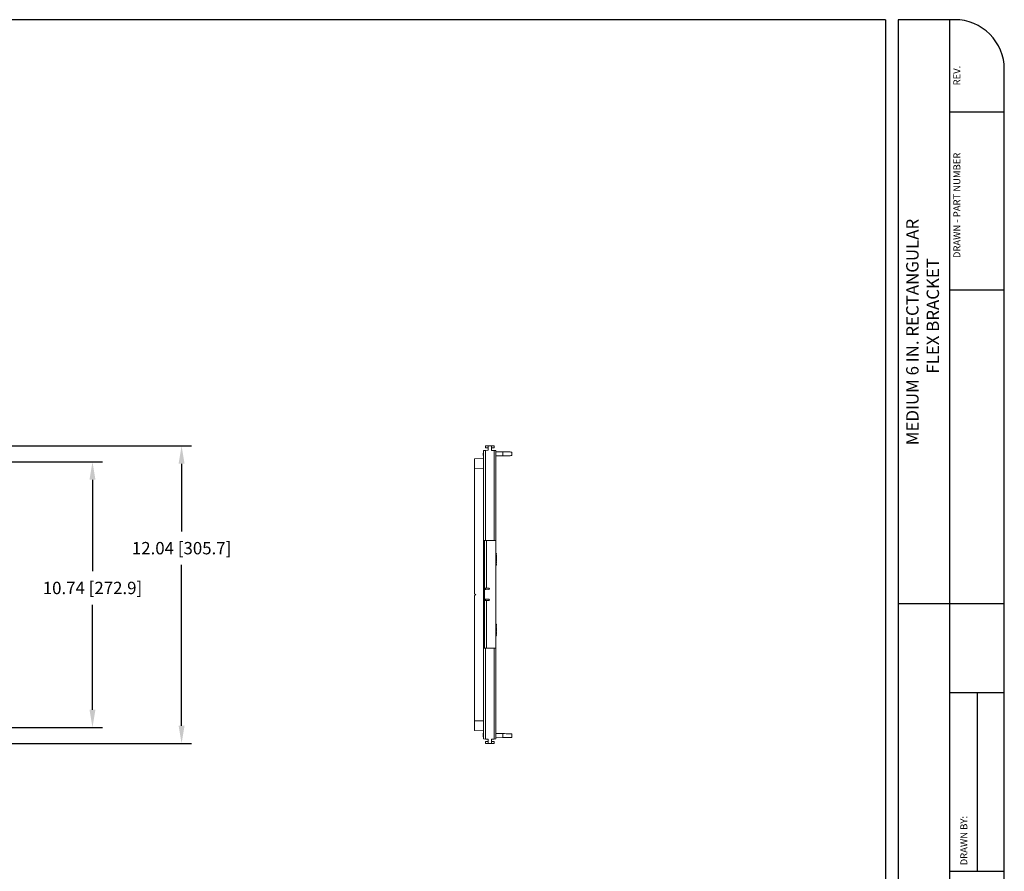
# Model space of a CAD drawing. Units: inches. Extents: x 0 to 92.5, y 0 to 65.5.
# Drawn here: x 52.7 to 92.5, y 31.1 to 65.5 of the extents above; entities that cross this region are included whole.
import ezdxf
from ezdxf.enums import TextEntityAlignment as Align

# ---------------------------------------------------------------- set-up
doc = ezdxf.new("R2010")
doc.units = ezdxf.units.IN
doc.header["$MEASUREMENT"] = 0
for name, color, linetype in [('A-ANNO-DIM', 1, 'Continuous'), ('A-ANNO-NOTES', 4, 'Continuous'), ('A-SPKR-DETAIL', 3, 'Continuous'), ('TB', 218, 'Continuous')]:
    doc.layers.add(name, color=color, linetype=linetype)
doc.styles.add('ARCH', font='archquik.shx')
doc.styles.get("Standard").update_dxf_attribs({"font": 'ARIAL.TTF'})
doc.dimstyles.new('00', dxfattribs={"dimscale": 4, "dimtxt": 0.125, "dimasz": 0.18, "dimexe": 0.1, "dimexo": 0.1, "dimgap": 0.09, "dimtad": 0, "dimtih": 1, "dimtoh": 1, "dimzin": 4, "dimdsep": 46, "dimtxsty": 'ARCH', "dimcen": 0.09, "dimclrd": 1, "dimclre": 1, "dimclrt": 4, "dimadec": 0, "dimazin": 0, "dimtfac": 1, "dimtofl": 0, "dimtmove": 2, "dimatfit": 3, "dimfxl": 0, "dimtolj": 1, "dimtzin": 4, "dimarcsym": 0})

# ---------------------------------------------------------------- blocks, each defined once
blk = doc.blocks.new('SONANCE C title')
at = {"layer": 'TB'}
for p, q in [((21.9303, 16.38), (21.9303, 0)), ((22.0553, 16.38), (22.0553, 0)), ((22.58, 6.245), (22.58, 16.38)), ((23.13, 0.5), (23.13, 14.63)), ((22.0553, 10.478), (23.13, 10.478))]:
    blk.add_line(p, q, dxfattribs=at)
at = {"layer": 'TB', "color": 3}
for p, q in [((22.58, 15.45), (23.13, 15.45)), ((22.58, 13.65), (23.13, 13.65)), ((22.58, 9.5788), (23.13, 9.5788)), ((22.86, 7.77), (22.86, 9.5788)), ((22.58, 7.77), (23.13, 7.77))]:
    blk.add_line(p, q, dxfattribs=at)
at = {"layer": 'TB'}
for points in [[(21.9303, 16.38), (0.5, 16.38, 0.414214), (0, 15.88), (0, 0.5, 0.414214), (0.5, 0), (21.9303, 0)], [(22.0553, 0), (22.63, 0, 0.414214), (23.13, 0.5), (23.13, 15.88, 0.414214), (22.63, 16.38), (22.0553, 16.38)]]:
    blk.add_lwpolyline(points, format="xyb", dxfattribs=at)
for points in [[(22.63, 16.38), (22.0553, 16.38)], [(23.13, 0.5), (23.13, 15.88)]]:
    blk.add_lwpolyline(points, dxfattribs=at)
at = {"layer": 'TB', "color": 3}
for s, p in [('REV.', (22.6852, 15.8152)), ('DRAWN - PART NUMBER', (22.6852, 14.5027))]:
    blk.add_text(s, height=0.07, rotation=90, dxfattribs=at).set_placement(p, align=Align.CENTER)
blk.add_text('DRAWN BY:', height=0.07, rotation=90, dxfattribs=at).set_placement((22.7562, 7.8307))
blk = doc.blocks.new('*D12')
at = {"layer": 'A-ANNO-DIM', "color": 1, "lineweight": -2}
for p, q in [((33.833, 47.638), (56.04, 47.638)), ((55.64, 46.918), (55.64, 43.218)), ((55.64, 37.613), (55.64, 41.86)), ((33.833, 36.893), (56.04, 36.893))]:
    blk.add_line(p, q, dxfattribs=at)
at = {"layer": 'A-ANNO-DIM', "color": 1}
for points in [[(55.52, 46.918), (55.76, 46.918), (55.64, 47.638)], [(55.52, 37.613), (55.76, 37.613), (55.64, 36.893)]]:
    blk.add_solid(points, dxfattribs=at)
at = {"layer": 'Defpoints', "color": 0}
for p in [(33.433, 47.638), (33.433, 36.893), (55.64, 36.893)]:
    blk.add_point(p, dxfattribs=at)
at = {"layer": 'A-ANNO-DIM', "color": 4, "insert": (55.64, 42.539), "char_height": 0.5, "attachment_point": 5, "style": 'ARCH'}
blk.add_mtext('\\A1;10.74 [272.9]', dxfattribs=at)
blk = doc.blocks.new('*D13')
at = {"layer": 'A-ANNO-DIM', "color": 1, "lineweight": -2}
for p, q in [((34.753, 48.283), (59.644, 48.283)), ((59.244, 47.563), (59.244, 44.827)), ((59.244, 36.968), (59.244, 43.469)), ((34.753, 36.248), (59.644, 36.248))]:
    blk.add_line(p, q, dxfattribs=at)
at = {"layer": 'A-ANNO-DIM', "color": 1}
for points in [[(59.124, 47.563), (59.364, 47.563), (59.244, 48.283)], [(59.124, 36.968), (59.364, 36.968), (59.244, 36.248)]]:
    blk.add_solid(points, dxfattribs=at)
at = {"layer": 'Defpoints', "color": 0}
for p in [(34.353, 48.283), (34.353, 36.248), (59.244, 36.248)]:
    blk.add_point(p, dxfattribs=at)
at = {"layer": 'A-ANNO-DIM', "color": 4, "insert": (59.244, 44.148), "char_height": 0.5, "attachment_point": 5, "style": 'ARCH'}
blk.add_mtext('\\A1;12.04 [305.7]', dxfattribs=at)

msp = doc.modelspace()

# ---------------------------------------------------------------- linework, layer by layer
at = {"layer": 'A-SPKR-DETAIL', "linetype": 'Continuous', "lineweight": 0}
for p, q in [((71.54, 48.205), (71.54, 48.283)), ((71.64, 48.283), (71.54, 48.283)), ((71.64, 48.203), (71.54, 48.205)), ((71.64, 48.105), (71.64, 48.283)), ((71.78, 48.283), (71.64, 48.283)), ((71.78, 48.283), (71.78, 48.103)), ((71.88, 48.283), (71.78, 48.283)), ((71.88, 48.205), (71.78, 48.203)), ((71.88, 48.205), (71.88, 48.283)), ((71.445, 47.993), (71.445, 47.983)), ((71.445, 47.993), (71.46, 47.993)), ((71.445, 47.983), (71.46, 47.983)), ((71.445, 47.983), (71.445, 47.893)), ((71.445, 47.893), (71.46, 47.893)), ((71.54, 48.101), (71.46, 48.1)), ((71.46, 44.454), (71.46, 48.1)), ((71.54, 48.103), (71.64, 48.105)), ((71.54, 44.454), (71.54, 48.103)), ((71.78, 48.103), (71.88, 48.102)), ((71.88, 48.102), (71.88, 44.454)), ((71.88, 48.101), (71.96, 48.1)), ((71.96, 48.1), (71.96, 44.454)), ((72.234, 48.043), (71.96, 48.048)), ((72.234, 47.883), (71.96, 47.878)), ((72.234, 47.883), (72.234, 48.043)), ((72.595, 48.037), (72.595, 47.889)), ((71.085, 47.763), (71.46, 47.77)), ((71.085, 47.363), (71.085, 47.763)), ((71.46, 47.37), (71.085, 47.363)), ((71.085, 42.3), (71.085, 47.363)), ((71.49, 44.454), (71.46, 44.454)), ((71.46, 44.329), (71.46, 44.454)), ((71.49, 44.329), (71.46, 44.329)), ((71.46, 40.229), (71.46, 44.329)), ((71.49, 44.329), (71.49, 44.454)), ((71.575, 44.454), (71.49, 44.454)), ((71.49, 40.229), (71.49, 44.329)), ((71.575, 42.527), (71.575, 44.454)), ((71.96, 44.454), (71.575, 44.454)), ((71.96, 40.104), (71.96, 44.454)), ((71.975, 43.936), (71.96, 43.936)), ((71.975, 43.922), (71.96, 43.922)), ((71.975, 43.914), (71.96, 43.914)), ((71.975, 43.873), (71.96, 43.873)), ((71.975, 43.83), (71.96, 43.83)), ((71.975, 43.823), (71.96, 43.822)), ((71.975, 43.812), (71.96, 43.812)), ((71.975, 43.922), (71.975, 43.936)), ((71.975, 43.914), (71.975, 43.922)), ((71.975, 43.83), (71.975, 43.873)), ((71.975, 43.823), (71.975, 43.83)), ((71.975, 43.812), (71.975, 43.823)), ((71.975, 43.796), (71.96, 43.796)), ((71.975, 43.762), (71.96, 43.762)), ((71.975, 43.747), (71.96, 43.747)), ((71.975, 43.686), (71.96, 43.686)), ((71.975, 43.67), (71.96, 43.67)), ((71.975, 43.609), (71.96, 43.609)), ((71.975, 43.579), (71.96, 43.58)), ((71.975, 43.565), (71.96, 43.566)), ((71.975, 43.558), (71.96, 43.558)), ((71.975, 43.762), (71.975, 43.796)), ((71.975, 43.686), (71.975, 43.747)), ((71.975, 43.609), (71.975, 43.67)), ((71.975, 43.565), (71.975, 43.579)), ((71.975, 43.558), (71.975, 43.565)), ((71.085, 42.3), (71.145, 42.266)), ((71.145, 42.266), (71.085, 42.231)), ((71.085, 37.168), (71.085, 42.231)), ((71.575, 42.527), (71.49, 42.529)), ((71.49, 42.469), (71.669, 42.472)), ((71.54, 42.47), (71.54, 42.528)), ((71.669, 42.526), (71.575, 42.527)), ((71.695, 42.499), (71.695, 42.499)), ((71.49, 42.089), (71.669, 42.086)), ((71.575, 42.031), (71.49, 42.029)), ((71.54, 42.03), (71.54, 42.088)), ((71.669, 42.032), (71.575, 42.031)), ((71.575, 40.104), (71.575, 42.031)), ((71.695, 42.059), (71.695, 42.059)), ((71.975, 40.974), (71.96, 40.974)), ((71.975, 40.957), (71.96, 40.957)), ((71.975, 40.952), (71.96, 40.952)), ((71.975, 40.922), (71.96, 40.922)), ((71.975, 40.862), (71.96, 40.861)), ((71.975, 40.845), (71.96, 40.846)), ((71.975, 40.785), (71.96, 40.784)), ((71.975, 40.77), (71.96, 40.77)), ((71.975, 40.735), (71.96, 40.735)), ((71.975, 40.719), (71.96, 40.72)), ((71.975, 40.709), (71.96, 40.709)), ((71.975, 40.708), (71.96, 40.707)), ((71.975, 40.659), (71.96, 40.658)), ((71.975, 41.015), (71.975, 41.019)), ((71.975, 40.957), (71.975, 40.974)), ((71.975, 40.952), (71.975, 40.957)), ((71.975, 40.862), (71.975, 40.862)), ((71.975, 40.785), (71.975, 40.785)), ((71.975, 40.735), (71.975, 40.77)), ((71.975, 40.709), (71.975, 40.719)), ((71.975, 40.708), (71.975, 40.709)), ((71.975, 40.659), (71.975, 40.708)), ((71.49, 40.229), (71.46, 40.229)), ((71.46, 40.104), (71.46, 40.229)), ((71.49, 40.104), (71.49, 40.229)), ((71.975, 40.617), (71.96, 40.617)), ((71.975, 40.601), (71.96, 40.601)), ((71.975, 40.596), (71.96, 40.595)), ((71.975, 40.601), (71.975, 40.617)), ((71.975, 40.596), (71.975, 40.601)), ((71.49, 40.104), (71.46, 40.104)), ((71.46, 36.431), (71.46, 40.104)), ((71.49, 40.104), (71.575, 40.104)), ((71.54, 36.428), (71.54, 40.104)), ((71.96, 40.104), (71.575, 40.104)), ((71.88, 40.104), (71.88, 36.43)), ((71.96, 40.104), (71.96, 36.431)), ((71.085, 37.168), (71.46, 37.162)), ((71.085, 36.768), (71.085, 37.168)), ((71.46, 36.762), (71.085, 36.768)), ((72.234, 36.648), (71.96, 36.653)), ((72.234, 36.488), (72.234, 36.648)), ((72.595, 36.642), (72.595, 36.494)), ((71.54, 36.43), (71.46, 36.431)), ((71.54, 36.428), (71.64, 36.426)), ((71.64, 36.328), (71.54, 36.326)), ((71.54, 36.248), (71.54, 36.326)), ((71.64, 36.248), (71.54, 36.248)), ((71.64, 36.248), (71.64, 36.426)), ((71.78, 36.248), (71.64, 36.248)), ((71.78, 36.428), (71.88, 36.43)), ((71.78, 36.428), (71.78, 36.248)), ((71.88, 36.326), (71.78, 36.328)), ((71.88, 36.248), (71.78, 36.248)), ((71.88, 36.43), (71.96, 36.431)), ((71.88, 36.326), (71.88, 36.248)), ((72.234, 36.488), (71.96, 36.483))]:
    msp.add_line(p, q, dxfattribs=at)
at = {"layer": 'A-SPKR-DETAIL', "linetype": 'Continuous', "lineweight": 0, "flags": 128}
for points in [[(72.234, 48.043), (72.304, 48.042), (72.372, 48.041), (72.435, 48.04), (72.489, 48.039), (72.534, 48.038), (72.567, 48.037), (72.588, 48.037), (72.595, 48.037)], [(72.595, 47.889), (72.588, 47.889), (72.567, 47.889), (72.534, 47.888), (72.489, 47.888), (72.435, 47.887), (72.372, 47.886), (72.304, 47.884), (72.234, 47.883)], [(72.234, 36.648), (72.304, 36.647), (72.372, 36.646), (72.435, 36.645), (72.489, 36.644), (72.534, 36.643), (72.567, 36.642), (72.588, 36.642), (72.595, 36.642)], [(72.595, 36.494), (72.588, 36.494), (72.567, 36.494), (72.534, 36.493), (72.489, 36.493), (72.435, 36.492), (72.372, 36.491), (72.304, 36.489), (72.234, 36.488)]]:
    msp.add_lwpolyline(points, dxfattribs=at)
at = {"layer": 'A-SPKR-DETAIL', "linetype": 'Continuous', "lineweight": 0}
for centre, start, end in [((71.668, 42.499), 0, 89), ((71.668, 42.499), 271, 0), ((71.668, 42.059), 0, 89), ((71.668, 42.059), 271, 0)]:
    msp.add_arc(centre, 0.0265, start, end, dxfattribs=at)
for points, knots in [([(71.445, 47.995), (71.446, 47.995), (71.448, 47.995), (71.449, 47.995), (71.451, 47.996), (71.452, 47.996), (71.454, 47.996), (71.456, 47.996), (71.458, 47.996), (71.46, 47.996)], [0, 0, 0, 0, 0.0001143177, 0.0001143177, 0.0001143177, 0.0002286354, 0.0002286354, 0.0002286354, 0.0003810581, 0.0003810581, 0.0003810581, 0.0003810581]), ([(71.445, 47.891), (71.446, 47.891), (71.448, 47.891), (71.449, 47.891), (71.451, 47.891), (71.452, 47.891), (71.454, 47.891), (71.456, 47.891), (71.458, 47.891), (71.46, 47.891)], [0, 0, 0, 0, 0.0001143176, 0.0001143176, 0.0001143176, 0.0002286351, 0.0002286351, 0.0002286351, 0.0003810581, 0.0003810581, 0.0003810581, 0.0003810581]), ([(71.445, 47.891), (71.445, 47.891), (71.445, 47.891), (71.445, 47.891), (71.445, 47.891)], [0, 0, 0, 0, 0.31651, 1, 1, 1, 1]), ([(71.975, 43.516), (71.972, 43.516), (71.967, 43.516), (71.962, 43.517), (71.96, 43.517)], [0, 0, 0, 0, 0.5, 1, 1, 1, 1]), ([(71.975, 43.487), (71.973, 43.487), (71.97, 43.487), (71.965, 43.487), (71.962, 43.487), (71.96, 43.487)], [0, 0, 0, 0, 0.300001, 0.600001, 1, 1, 1, 1]), ([(71.975, 43.487), (71.975, 43.491), (71.975, 43.498), (71.975, 43.507), (71.975, 43.513), (71.975, 43.515), (71.975, 43.516)], [0, 0, 0, 0, 0.288036, 0.493285, 0.698695, 1, 1, 1, 1]), ([(71.975, 43.456), (71.975, 43.456), (71.975, 43.457), (71.975, 43.462), (71.975, 43.469), (71.975, 43.478), (71.975, 43.484), (71.975, 43.487)], [0, 0, 0, 0, 0.193821, 0.41507, 0.627976, 0.829642, 1, 1, 1, 1]), ([(71.975, 41.071), (71.972, 41.071), (71.967, 41.071), (71.962, 41.071), (71.96, 41.071)], [0, 0, 0, 0, 0.5, 1, 1, 1, 1]), ([(71.975, 41.045), (71.972, 41.045), (71.967, 41.045), (71.962, 41.045), (71.96, 41.045)], [0, 0, 0, 0, 0.5, 1, 1, 1, 1]), ([(71.975, 41.07), (71.975, 41.071), (71.975, 41.074), (71.975, 41.076), (71.975, 41.076), (71.975, 41.076)], [0, 0, 0, 0, 0.254532, 0.749137, 1, 1, 1, 1]), ([(71.975, 41.045), (71.975, 41.048), (71.975, 41.054), (71.975, 41.062), (71.975, 41.068), (71.975, 41.071), (71.975, 41.071), (71.975, 41.071)], [0, 0, 0, 0, 0.23545, 0.468691, 0.703374, 0.907874, 1, 1, 1, 1]), ([(71.975, 41.019), (71.975, 41.02), (71.975, 41.022), (71.975, 41.029), (71.975, 41.037), (71.975, 41.043), (71.975, 41.045)], [0, 0, 0, 0, 0.330417, 0.56065, 0.790988, 1, 1, 1, 1]), ([(71.975, 41.019), (71.972, 41.019), (71.967, 41.019), (71.962, 41.018), (71.96, 41.018)], [0, 0, 0, 0, 0.5, 1, 1, 1, 1]), ([(71.975, 41.015), (71.972, 41.015), (71.967, 41.015), (71.962, 41.015), (71.96, 41.015)], [0, 0, 0, 0, 0.5, 1, 1, 1, 1]), ([(71.975, 40.921), (71.973, 40.921), (71.97, 40.921), (71.965, 40.921), (71.962, 40.921), (71.96, 40.921)], [0, 0, 0, 0, 0.300001, 0.600001, 1, 1, 1, 1]), ([(71.975, 40.894), (71.973, 40.894), (71.97, 40.894), (71.965, 40.894), (71.962, 40.894), (71.96, 40.894)], [0, 0, 0, 0, 0.300001, 0.600003, 1, 1, 1, 1]), ([(71.975, 40.865), (71.972, 40.865), (71.967, 40.865), (71.962, 40.865), (71.96, 40.865)], [0, 0, 0, 0, 0.5, 1, 1, 1, 1]), ([(71.975, 40.844), (71.973, 40.844), (71.97, 40.844), (71.965, 40.844), (71.962, 40.844), (71.96, 40.844)], [0, 0, 0, 0, 0.3, 0.600001, 1, 1, 1, 1]), ([(71.975, 40.817), (71.973, 40.817), (71.97, 40.817), (71.965, 40.817), (71.962, 40.817), (71.96, 40.817)], [0, 0, 0, 0, 0.3000005, 0.6000035, 1, 1, 1, 1]), ([(71.975, 40.788), (71.972, 40.788), (71.967, 40.788), (71.962, 40.788), (71.96, 40.788)], [0, 0, 0, 0, 0.5, 1, 1, 1, 1]), ([(71.975, 40.894), (71.975, 40.898), (71.975, 40.904), (71.975, 40.912), (71.975, 40.918), (71.975, 40.921), (71.975, 40.921), (71.975, 40.921)], [0, 0, 0, 0, 0.264662, 0.460412, 0.655354, 0.881777, 1, 1, 1, 1]), ([(71.975, 40.865), (71.975, 40.865), (71.975, 40.866), (71.975, 40.873), (71.975, 40.881), (71.975, 40.888), (71.975, 40.893), (71.975, 40.894)], [0, 0, 0, 0, 0.280251, 0.495075, 0.709916, 0.919315, 1, 1, 1, 1]), ([(71.975, 40.817), (71.975, 40.821), (71.975, 40.827), (71.975, 40.835), (71.975, 40.841), (71.975, 40.844), (71.975, 40.844), (71.975, 40.844)], [0, 0, 0, 0, 0.264662, 0.460412, 0.655354, 0.881777, 1, 1, 1, 1]), ([(71.975, 40.788), (71.975, 40.789), (71.975, 40.79), (71.975, 40.796), (71.975, 40.804), (71.975, 40.811), (71.975, 40.816), (71.975, 40.817)], [0, 0, 0, 0, 0.28025, 0.495072, 0.709916, 0.919316, 1, 1, 1, 1]), ([(71.445, 36.668), (71.446, 36.668), (71.448, 36.668), (71.449, 36.668), (71.451, 36.668), (71.452, 36.668), (71.454, 36.668), (71.456, 36.668), (71.458, 36.668), (71.46, 36.668)], [0, 0, 0, 0, 0.0001143177, 0.0001143177, 0.0001143177, 0.0002286354, 0.0002286354, 0.0002286354, 0.0003810581, 0.0003810581, 0.0003810581, 0.0003810581]), ([(71.445, 36.668), (71.445, 36.668), (71.445, 36.667), (71.445, 36.667), (71.445, 36.666), (71.445, 36.663), (71.445, 36.661), (71.445, 36.655), (71.445, 36.651), (71.445, 36.644), (71.445, 36.642), (71.445, 36.638), (71.445, 36.637), (71.445, 36.635), (71.445, 36.633), (71.445, 36.632)], [0.0001406, 0.0001406, 0.0001406, 0.0001406, 0.125, 0.125, 0.25, 0.25, 0.5, 0.5, 0.75, 0.75, 0.875, 0.875, 0.9375, 0.9375, 0.9998217, 0.9998217, 0.9998217, 0.9998217]), ([(71.445, 36.632), (71.446, 36.632), (71.448, 36.632), (71.449, 36.632), (71.451, 36.632), (71.452, 36.632), (71.454, 36.632), (71.456, 36.632), (71.458, 36.632), (71.46, 36.632)], [0, 0, 0, 0, 0.0001143176, 0.0001143176, 0.0001143176, 0.0002286353, 0.0002286353, 0.0002286353, 0.0003810581, 0.0003810581, 0.0003810581, 0.0003810581]), ([(71.445, 36.632), (71.445, 36.631), (71.445, 36.629), (71.445, 36.626), (71.445, 36.625), (71.445, 36.62), (71.445, 36.617), (71.445, 36.613), (71.445, 36.61), (71.445, 36.607), (71.445, 36.605), (71.445, 36.604), (71.445, 36.603), (71.445, 36.603), (71.445, 36.603)], [0.000285, 0.000285, 0.000285, 0.000285, 0.125, 0.125, 0.25, 0.25, 0.5, 0.5, 0.75, 0.75, 1, 1, 1, 1.013093, 1.013093, 1.013093, 1.013093]), ([(71.445, 36.603), (71.445, 36.603), (71.445, 36.603), (71.445, 36.603), (71.445, 36.602), (71.445, 36.601), (71.445, 36.599), (71.445, 36.598), (71.445, 36.595), (71.445, 36.592), (71.445, 36.586), (71.445, 36.582), (71.445, 36.576), (71.445, 36.575), (71.445, 36.571), (71.445, 36.569), (71.445, 36.567)], [-0.010037, -0.010037, -0.010037, -0.010037, 0, 0, 0, 0.125, 0.125, 0.25, 0.25, 0.5, 0.5, 0.75, 0.75, 0.875, 0.875, 0.999864, 0.999864, 0.999864, 0.999864]), ([(71.445, 36.603), (71.447, 36.603), (71.45, 36.603), (71.452, 36.603), (71.455, 36.603), (71.457, 36.603), (71.46, 36.603)], [0, 0, 0, 0, 0.0001906272, 0.0001906272, 0.0001906272, 0.0003812543, 0.0003812543, 0.0003812543, 0.0003812543]), ([(71.445, 36.567), (71.446, 36.567), (71.448, 36.567), (71.449, 36.567), (71.451, 36.567), (71.452, 36.567), (71.454, 36.567), (71.456, 36.567), (71.458, 36.567), (71.46, 36.567)], [0, 0, 0, 0, 0.0001143175, 0.0001143175, 0.0001143175, 0.000228635, 0.000228635, 0.000228635, 0.0003810581, 0.0003810581, 0.0003810581, 0.0003810581]), ([(71.445, 36.567), (71.445, 36.565), (71.445, 36.564), (71.445, 36.562), (71.445, 36.56), (71.445, 36.556), (71.445, 36.554), (71.445, 36.549), (71.445, 36.547), (71.445, 36.543), (71.445, 36.542), (71.445, 36.54), (71.445, 36.539), (71.445, 36.538)], [0.0002107, 0.0002107, 0.0002107, 0.0002107, 0.125, 0.125, 0.25, 0.25, 0.5, 0.5, 0.75, 0.75, 0.875, 0.875, 0.9997716, 0.9997716, 0.9997716, 0.9997716]), ([(71.445, 36.538), (71.446, 36.538), (71.448, 36.538), (71.449, 36.538), (71.451, 36.538), (71.452, 36.538), (71.454, 36.538), (71.456, 36.538), (71.458, 36.538), (71.46, 36.538)], [0, 0, 0, 0, 0.0001143175, 0.0001143175, 0.0001143175, 0.000228635, 0.000228635, 0.000228635, 0.0003810581, 0.0003810581, 0.0003810581, 0.0003810581]), ([(71.445, 36.538), (71.445, 36.537), (71.445, 36.536), (71.445, 36.533), (71.445, 36.532), (71.445, 36.529), (71.445, 36.528), (71.445, 36.525), (71.445, 36.525), (71.445, 36.523), (71.445, 36.523), (71.445, 36.523)], [0.0001732, 0.0001732, 0.0001732, 0.0001732, 0.125, 0.125, 0.25, 0.25, 0.5, 0.5, 0.75, 0.75, 0.9998375, 0.9998375, 0.9998375, 0.9998375]), ([(71.445, 36.523), (71.446, 36.523), (71.448, 36.523), (71.449, 36.523), (71.451, 36.523), (71.452, 36.523), (71.454, 36.523), (71.456, 36.523), (71.458, 36.523), (71.46, 36.523)], [0, 0, 0, 0, 0.0001143175, 0.0001143175, 0.0001143175, 0.0002286351, 0.0002286351, 0.0002286351, 0.0003810581, 0.0003810581, 0.0003810581, 0.0003810581])]:
    msp.add_open_spline(points, degree=3, knots=knots, dxfattribs=at)
for points in [[(71.975, 43.456), (71.972, 43.456), (71.967, 43.456), (71.962, 43.455), (71.96, 43.455)], [(71.975, 41.076), (71.972, 41.076), (71.967, 41.076), (71.962, 41.076), (71.96, 41.076)]]:
    msp.add_open_spline(points, degree=3, dxfattribs=at)

# ---------------------------------------------------------------- block references
at = {"xscale": 4, "yscale": 4, "zscale": 4}
msp.add_blockref('SONANCE C title', (0, 0), dxfattribs=at)

# ---------------------------------------------------------------- texts
at = {"layer": 'A-ANNO-NOTES', "style": 'ARCH'}
for s, p in [('MEDIUM 6 IN. RECTANGULAR', (89.052, 48.311)), ('FLEX BRACKET', (89.879, 51.206))]:
    msp.add_text(s, height=0.5, rotation=90, dxfattribs=at).set_placement(p)

# ---------------------------------------------------------------- dimensions: what is measured, and where the dimension line sits
at = {"layer": 'A-ANNO-DIM'}
for base, p1, p2, picture, middle in [((59.2442885, 36.2482368), (34.3529926, 48.2832371), (34.3529926, 36.2482368), '*D13', (59.2442885, 44.1476783)), ((55.6399782, 36.8932371), (33.4327846, 47.6382368), (33.4327846, 36.8932371), '*D12', (55.6399782, 42.5389233))]:
    dim = msp.add_linear_dim(base=base, p1=p1, p2=p2, angle=90, dimstyle='00', dxfattribs=at)
    dim.commit()
    dim.dimension.update_dxf_attribs({"geometry": picture, "text_midpoint": middle, "dimtype": 160})

doc.saveas('drawing.dxf')
